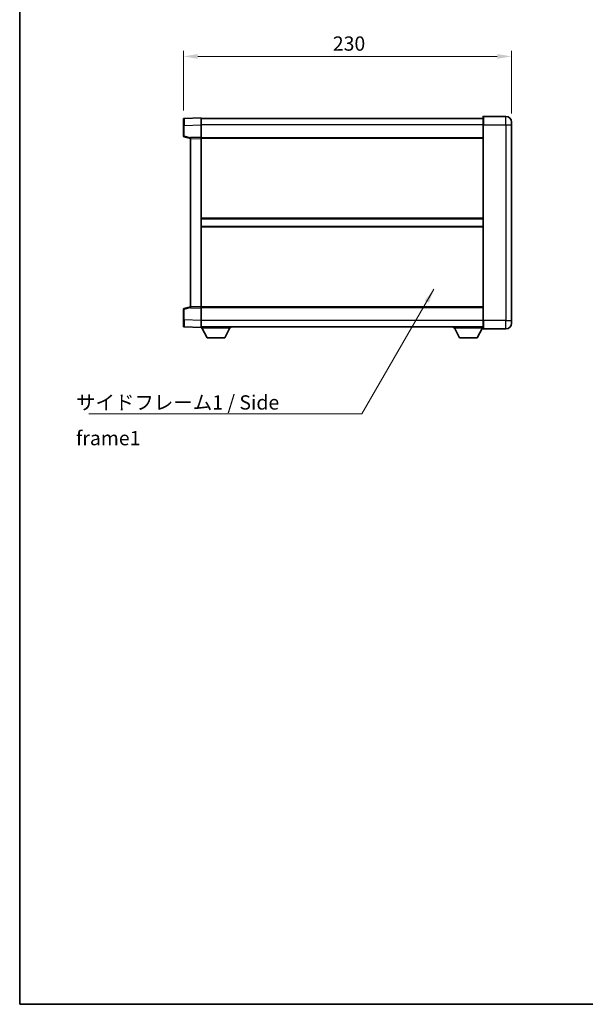
# Model space of a CAD drawing. Units: millimetres. Extents: x 0 to 8476, y 0 to 1124.
# Drawn here: x 1574 to 1970, y 0 to 690 of the extents above; entities that cross this region are included whole.
import ezdxf

# ---------------------------------------------------------------- set-up
doc = ezdxf.new("R2010")
doc.units = ezdxf.units.MM
doc.header["$LTSCALE"] = 4
doc.layers.get('Defpoints').update_dxf_attribs({"lineweight": 25})
for name, color, linetype, lineweight in [('Border (ISO)', 7, 'Continuous', 35), ('Dimension (ISO)', 7, 'Continuous', 18), ('Symbol (ISO)', 7, 'Continuous', 18), ('Visible (ISO)', 7, 'Continuous', 35), ('Visible Narrow (ISO)', 7, 'Continuous', 25)]:
    doc.layers.add(name, color=color, linetype=linetype, lineweight=lineweight)
doc.styles.add('Note Text (TK)', font='txt')
doc.dimstyles.new('Default - Method 1b (TK)', dxfattribs={"dimscale": 4, "dimtxt": 2.5, "dimasz": 2.5, "dimexe": 1, "dimexo": 1.5, "dimgap": 1, "dimtad": 1, "dimtoh": 1, "dimrnd": 1e-08, "dimdsep": 46, "dimtxsty": 'Note Text (TK)', "dimcen": 0.09, "dimdle": 5, "dimclrd": 100, "dimclre": 100, "dimclrt": 7, "dimadec": 1, "dimazin": 1, "dimtfac": 1, "dimtmove": 0, "dimatfit": 3, "dimfxl": 1, "dimtolj": 1, "dimlwd": -1, "dimlwe": -1, "dimarcsym": 0})
doc.dimstyles.new('Default - Method 1b (TK)$7', dxfattribs={"dimscale": 4, "dimtxt": 2.5, "dimasz": 2.5, "dimexe": 1, "dimexo": 1.5, "dimgap": 1, "dimtad": 1, "dimtoh": 1, "dimrnd": 1e-08, "dimdsep": 46, "dimtxsty": 'Note Text (TK)', "dimcen": 0.09, "dimdle": 5, "dimclrd": 100, "dimclre": 100, "dimclrt": 7, "dimadec": 1, "dimazin": 1, "dimtfac": 1, "dimtmove": 0, "dimatfit": 3, "dimfxl": 1, "dimtolj": 1, "dimlwd": -1, "dimlwe": -1, "dimarcsym": 0})

# ---------------------------------------------------------------- blocks, each defined once
blk = doc.blocks.new('図面枠 tk図枠')
at = {"layer": 'Border (ISO)'}
for p, q in [((14.5, 289), (14.5, 8)), ((14.5, 8), (405.5, 8))]:
    blk.add_line(p, q, dxfattribs=at)
blk = doc.blocks.new('*D75')
at = {"layer": 'Defpoints', "color": 0}
for p in [(1918.74, 664.25), (1688.74, 620.33), (1918.74, 618.25)]:
    blk.add_point(p, dxfattribs=at)
at = {"layer": 'Dimension (ISO)', "color": 100}
for p, q in [((1688.74, 626.33), (1688.74, 668.25)), ((1698.74, 664.25), (1908.74, 664.25)), ((1918.74, 624.25), (1918.74, 668.25))]:
    blk.add_line(p, q, dxfattribs=at)
for points in [[(1698.74, 665.91), (1698.74, 662.58), (1688.74, 664.25)], [(1908.74, 665.91), (1908.74, 662.58), (1918.74, 664.25)]]:
    blk.add_solid(points, dxfattribs=at)
at = {"layer": 'Dimension (ISO)', "color": 7, "insert": (1793.46, 673.25), "char_height": 10, "attachment_point": 4, "style": 'Note Text (TK)'}
blk.add_mtext('\\A1;230', dxfattribs=at)

msp = doc.modelspace()

# ---------------------------------------------------------------- linework, layer by layer
at = {"layer": 'Visible (ISO)'}
for p, q in [((1701.2396, 621.2481), (1689.2221, 620.8285)), ((1701.2396, 621.2481), (1701.2396, 616.2512)), ((1898.7396, 616.2481), (1898.7396, 621.9981)), ((1914.7396, 622.2481), (1898.9896, 622.2481)), ((1688.7396, 615.8315), (1688.7396, 620.3288)), ((1688.7396, 615.8315), (1688.7396, 608.4172)), ((1898.7396, 620.7481), (1701.2396, 620.7481)), ((1701.2396, 616.2512), (1701.2396, 607.7481)), ((1898.7396, 616.2481), (1898.7396, 479.2481)), ((1918.7396, 618.2481), (1918.7396, 616.2481)), ((1918.7396, 479.2481), (1918.7396, 616.2481)), ((1689.1155, 607.9328), (1693.7396, 606.7481)), ((1701.2396, 607.7481), (1693.7396, 607.4862)), ((1693.7396, 606.4868), (1693.7396, 607.4862)), ((1701.2396, 607.7481), (1701.2396, 606.7487)), ((1898.7396, 607.2481), (1701.2396, 607.2481)), ((1693.7396, 606.4868), (1693.7396, 489.0094)), ((1701.2396, 606.7487), (1701.2396, 488.7475)), ((1898.7396, 550.4981), (1701.2396, 550.4981)), ((1898.7396, 544.9981), (1701.2396, 544.9981)), ((1688.7396, 487.0791), (1688.7396, 479.6647)), ((1693.7396, 488.7481), (1689.1155, 487.5634)), ((1693.7396, 488.01), (1693.7396, 489.0094)), ((1693.7396, 488.01), (1701.2396, 487.7481)), ((1701.2396, 488.7475), (1701.2396, 487.7481)), ((1898.7396, 488.2481), (1701.2396, 488.2481)), ((1701.2396, 487.7481), (1701.2396, 479.2451)), ((1688.7396, 475.1675), (1688.7396, 479.6647)), ((1701.2396, 479.2451), (1701.2396, 474.2481)), ((1898.7396, 473.4981), (1898.7396, 479.2481)), ((1918.7396, 479.2481), (1918.7396, 477.2481)), ((1689.2221, 474.6678), (1701.2396, 474.2481)), ((1898.7396, 474.7481), (1701.2396, 474.7481)), ((1701.2396, 474.2481), (1701.2396, 474.0481)), ((1701.2396, 474.0481), (1721.8396, 474.0481)), ((1705.2896, 467.1481), (1701.7396, 474.0481)), ((1717.7896, 467.1481), (1721.3396, 474.0481)), ((1721.8396, 474.7481), (1721.8396, 474.0481)), ((1878.1396, 474.7481), (1878.1396, 474.0481)), ((1878.1396, 474.0481), (1898.7396, 474.0481)), ((1882.1896, 467.1481), (1878.6396, 474.0481)), ((1894.6896, 467.1481), (1898.2396, 474.0481)), ((1898.9896, 473.2481), (1914.7396, 473.2481)), ((1705.2896, 467.1481), (1717.7896, 467.1481)), ((1882.1896, 467.1481), (1894.6896, 467.1481))]:
    msp.add_line(p, q, dxfattribs=at)
for centre, radius, start, end in [((1898.9896, 621.9981), 0.25, 90, 180), ((1914.7396, 618.2481), 4, 0, 90), ((1689.2396, 620.3288), 0.5, 92, 180), ((1689.2396, 608.4172), 0.5, 180, 255.63), ((1689.2396, 487.0791), 0.5, 104.37, 180), ((1914.7396, 477.2481), 4, 270, 0), ((1689.2396, 475.1675), 0.5, 180, 268), ((1898.9896, 473.4981), 0.25, 180, 270)]:
    msp.add_arc(centre, radius, start, end, dxfattribs=at)
at = {"layer": 'Visible Narrow (ISO)'}
for p, q in [((1898.9896, 622.2481), (1898.9896, 616.2481)), ((1914.7396, 616.2481), (1914.7396, 622.2481)), ((1689.2221, 615.8315), (1688.7396, 615.8315)), ((1689.2221, 615.8315), (1701.2396, 616.2512)), ((1689.2221, 608.4172), (1689.2221, 615.8315)), ((1898.7396, 616.2481), (1701.2396, 616.2481)), ((1898.9896, 616.2481), (1898.7396, 616.2481)), ((1898.9896, 479.2481), (1898.9896, 616.2481)), ((1898.9896, 616.2481), (1914.7396, 616.2481)), ((1914.7396, 616.2481), (1914.7396, 479.2481)), ((1914.7396, 616.2481), (1918.7396, 616.2481)), ((1689.2221, 608.4172), (1688.7396, 608.4172)), ((1693.7396, 607.2598), (1689.2221, 608.4172)), ((1693.7396, 606.4868), (1701.2396, 606.7487)), ((1898.7396, 606.7481), (1701.2396, 606.7481)), ((1898.7396, 550.9981), (1701.2396, 550.9981)), ((1898.7396, 544.4981), (1701.2396, 544.4981)), ((1688.7396, 487.0791), (1689.2221, 487.0791)), ((1689.2221, 487.0791), (1693.7396, 488.2365)), ((1689.2221, 479.6647), (1689.2221, 487.0791)), ((1701.2396, 488.7475), (1693.7396, 489.0094)), ((1898.7396, 488.7481), (1701.2396, 488.7481)), ((1689.2221, 479.6647), (1688.7396, 479.6647)), ((1701.2396, 479.2451), (1689.2221, 479.6647)), ((1898.7396, 479.2481), (1701.2396, 479.2481)), ((1898.9896, 479.2481), (1898.7396, 479.2481)), ((1898.9896, 479.2481), (1898.9896, 473.2481)), ((1914.7396, 479.2481), (1898.9896, 479.2481)), ((1914.7396, 473.2481), (1914.7396, 479.2481)), ((1914.7396, 479.2481), (1918.7396, 479.2481))]:
    msp.add_line(p, q, dxfattribs=at)
for centre, major_axis, ratio, start_param, end_param in [((1689.2396, 615.826), (-0.0174, 5.0024), 0.00348438, 0.00010951, 1.56968786), ((1689.2396, 608.4172), (-0.1241, -0.4844), 0.03380887, 4.72105054, 6.28318531), ((1689.2396, 487.0791), (-0.1241, 0.4844), 0.03380887, 0, 1.56213477), ((1689.2396, 479.6702), (0.0174, 5.0024), 0.00348438, 1.5719048, 3.14148316)]:
    msp.add_ellipse(centre, major_axis=major_axis, ratio=ratio, start_param=start_param, end_param=end_param, dxfattribs=at)

# ---------------------------------------------------------------- block references
at = {"xscale": 4, "yscale": 4, "zscale": 4}
msp.add_blockref('図面枠 tk図枠', (1516, -32), dxfattribs=at)

# ---------------------------------------------------------------- texts
at = {"layer": 'Symbol (ISO)', "color": 7, "insert": (1613.4594, 426.7566), "char_height": 10, "width": 190.292397, "attachment_point": 1, "line_spacing_factor": 1.5, "style": 'Note Text (TK)'}
msp.add_mtext('{\\fＭＳ Ｐゴシック|b0|i0;サイドフレーム1 / Side frame1}', dxfattribs=at)

# ---------------------------------------------------------------- dimensions: what is measured, and where the dimension line sits
at = {"layer": 'Dimension (ISO)', "color": 100}
dim = msp.add_linear_dim(base=(1918.7396, 664.2481), p1=(1688.7396, 620.3288), p2=(1918.7396, 618.2481), angle=180, dimstyle='Default - Method 1b (TK)', override={"dimscale": 0, "dimtxt": 10, "dimasz": 10, "dimexe": 4, "dimexo": 6, "dimgap": 4, "dimtoh": 0, "dimdec": 2, "dimcen": 0.36, "dimtol": 0, "dimlim": 0, "dimtp": 0, "dimtm": 0, "dimtdec": 2, "dimtofl": 0, "dimatfit": 1}, dxfattribs=at)
dim.commit()
dim.dimension.update_dxf_attribs({"geometry": '*D75', "text_midpoint": (1803.7396, 664.2481), "dimtype": 160})

# ---------------------------------------------------------------- leaders
at = {"layer": 'Symbol (ISO)', "color": 100, "annotation_type": 0, "has_hookline": 1, "hookline_direction": 1, "text_width": 181.3068}
msp.add_leader([(1864.3544, 501.0695), (1813.7518, 413.7954), (1803.7518, 413.7954)], dimstyle='Default - Method 1b (TK)$7', override={"dimscale": 0, "dimtxt": 10, "dimasz": 10, "dimgap": 0, "dimtad": 1}, dxfattribs=at)

doc.saveas('drawing.dxf')
